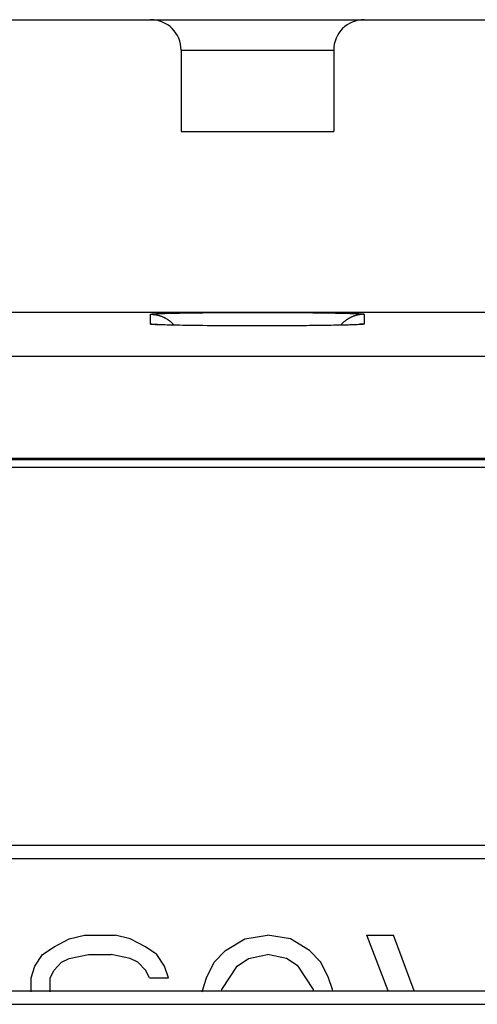
# Model space of a CAD drawing. Units: millimetres. Extents: x -36.8 to 30.5, y -24.5 to 24.5.
# Drawn here: x -9 to -4.5, y 12.7 to 22.4 of the extents above; entities that cross this region are included whole.
import ezdxf

# ---------------------------------------------------------------- set-up
doc = ezdxf.new("R2010")
doc.units = ezdxf.units.MM
doc.header["$LTSCALE"] = 18.212741
doc.layers.get('0').update_dxf_attribs({"linetype": 'CONTINUOUS'})
for name, color, linetype in [('ASSI', 7, 'CONTINUOUS'), ('DRAFT', 7, 'CONTINUOUS'), ('RACCORDO', 7, 'CONTINUOUS')]:
    doc.layers.add(name, color=color, linetype=linetype)

msp = doc.modelspace()

# ---------------------------------------------------------------- linework, layer by layer
at = {"color": 7, "linetype": 'CONTINUOUS'}
for p, q in [((-7.4075, 21.3), (-5.9075, 21.3)), ((0.9925, 14.2812), (-19.7075, 14.2812)), ((0.9925, 14.15), (-19.7075, 14.15)), ((-8.6575, 13.2851), (-8.5075, 13.3617)), ((-8.5075, 13.3617), (-8.3575, 13.4)), ((-8.3575, 13.4), (-8.0575, 13.4)), ((-7.9075, 13.3617), (-8.0575, 13.4)), ((-7.7575, 13.2851), (-7.9075, 13.3617)), ((-6.97, 13.2468), (-6.7825, 13.3617)), ((-6.7825, 13.3617), (-6.5575, 13.4)), ((-6.3325, 13.3617), (-6.5575, 13.4)), ((-6.145, 13.2468), (-6.3325, 13.3617)), ((-5.3718, 12.85), (-5.5825, 13.4)), ((-5.5825, 13.4), (-5.32, 13.4)), ((-5.1149, 12.85), (-5.32, 13.4)), ((-8.77, 13.2085), (-8.6575, 13.2851)), ((-7.645, 13.2085), (-7.7575, 13.2851)), ((-8.845, 13.0936), (-8.77, 13.2085)), ((-8.5825, 13.1319), (-8.5075, 13.1702)), ((-8.5075, 13.1702), (-8.32, 13.2085)), ((-8.32, 13.2085), (-8.095, 13.2085)), ((-7.9075, 13.1702), (-8.095, 13.2085)), ((-7.8325, 13.1319), (-7.9075, 13.1702)), ((-7.57, 13.0936), (-7.645, 13.2085)), ((-7.0825, 13.1319), (-6.97, 13.2468)), ((-6.8575, 13.0936), (-6.745, 13.1702)), ((-6.745, 13.1702), (-6.5575, 13.2085)), ((-6.37, 13.1702), (-6.5575, 13.2085)), ((-6.2575, 13.0936), (-6.37, 13.1702)), ((-6.0325, 13.1319), (-6.145, 13.2468)), ((-8.8825, 12.9787), (-8.845, 13.0936)), ((-8.6575, 13.0553), (-8.5825, 13.1319)), ((-7.7575, 13.0553), (-7.8325, 13.1319)), ((-7.5325, 12.9787), (-7.57, 13.0936)), ((-7.1575, 12.9787), (-7.0825, 13.1319)), ((-7.0075, 12.8638), (-6.8575, 13.0936)), ((-6.1075, 12.8638), (-6.2575, 13.0936)), ((-5.9575, 12.9787), (-6.0325, 13.1319)), ((-8.8825, 12.85), (-8.8825, 12.9787)), ((-8.695, 12.9787), (-8.6575, 13.0553)), ((-8.695, 12.85), (-8.695, 12.9787)), ((-7.72, 12.9787), (-7.7575, 13.0553)), ((-7.72, 12.9787), (-7.5325, 12.9787)), ((-7.195, 12.8638), (-7.1575, 12.9787)), ((-5.92, 12.8638), (-5.9575, 12.9787)), ((-19.7075, 12.85), (0.9925, 12.85)), ((-7.1978, 12.85), (-7.195, 12.8638)), ((-7.0098, 12.85), (-7.0075, 12.8638)), ((-6.1053, 12.85), (-6.1075, 12.8638)), ((-5.9173, 12.85), (-5.92, 12.8638)), ((-19.7075, 12.7188), (0.9925, 12.7188))]:
    msp.add_line(p, q, dxfattribs=at)
at = {"layer": 'ASSI', "color": 7, "linetype": 'CONTINUOUS'}
for p, q in [((-9.1075, 22.4), (-7.7075, 22.4)), ((-7.7075, 22.4), (-5.6076, 22.4)), ((-5.6075, 22.4), (-4.2075, 22.4)), ((-7.4075, 22.1), (-7.4075, 21.3)), ((-5.9075, 22.1), (-5.9075, 21.3)), ((-7.4075, 21.3), (-5.9075, 21.3)), ((-18.2575, 19.5254), (11.9425, 19.5254)), ((-7.6483, 19.402), (-7.6599, 19.4027)), ((-7.5109, 19.397), (-7.546, 19.3979)), ((-7.4713, 19.3961), (-7.5109, 19.397)), ((-7.4272, 19.3952), (-7.4713, 19.3961)), ((-7.3786, 19.3943), (-7.4272, 19.3952)), ((-7.3257, 19.3935), (-7.3786, 19.3943)), ((-7.2688, 19.3927), (-7.3257, 19.3935)), ((-7.2083, 19.392), (-7.2688, 19.3927)), ((-7.1446, 19.3914), (-7.2083, 19.392)), ((-7.0781, 19.3908), (-7.1446, 19.3914)), ((-7.0095, 19.3903), (-7.0781, 19.3908)), ((-6.9391, 19.3899), (-7.0095, 19.3903)), ((-6.8676, 19.3896), (-6.9391, 19.3899)), ((-6.7957, 19.3894), (-6.8676, 19.3896)), ((-6.7239, 19.3893), (-6.7957, 19.3894)), ((-6.6527, 19.3893), (-6.7239, 19.3893)), ((-6.5827, 19.3893), (-6.6527, 19.3893)), ((-6.5143, 19.3894), (-6.5827, 19.3893)), ((-6.4475, 19.3896), (-6.5143, 19.3894)), ((-6.3827, 19.3899), (-6.4475, 19.3896)), ((-6.32, 19.3902), (-6.3827, 19.3899)), ((-6.2595, 19.3906), (-6.32, 19.3902)), ((-6.2013, 19.3911), (-6.2595, 19.3906)), ((-6.1456, 19.3916), (-6.2013, 19.3911)), ((-6.0924, 19.3922), (-6.1456, 19.3916)), ((-6.0418, 19.3928), (-6.0924, 19.3922)), ((-5.9939, 19.3934), (-6.0418, 19.3928)), ((-5.9488, 19.3941), (-5.9939, 19.3934)), ((-5.9064, 19.3948), (-5.9488, 19.3941)), ((-5.867, 19.3956), (-5.9064, 19.3948)), ((-5.8304, 19.3964), (-5.867, 19.3956)), ((-5.7969, 19.3972), (-5.8304, 19.3964)), ((-5.7665, 19.398), (-5.7969, 19.3972)), ((-5.7394, 19.3988), (-5.7665, 19.398)), ((-5.7157, 19.3997), (-5.7394, 19.3988)), ((-5.6953, 19.4005), (-5.7157, 19.3997)), ((14.1425, 18.0779), (-34.1966, 18.0889)), ((-33.9928, 18.0742), (14.1425, 18.0779)), ((-33.9075, 18), (13.9425, 18)), ((0.9925, 14.2812), (-19.7075, 14.2812)), ((0.9925, 14.15), (-19.7075, 14.15)), ((-8.6575, 13.2851), (-8.5075, 13.3617)), ((-8.5075, 13.3617), (-8.3575, 13.4)), ((-8.3575, 13.4), (-8.0575, 13.4)), ((-7.9075, 13.3617), (-8.0575, 13.4)), ((-7.7575, 13.2851), (-7.9075, 13.3617)), ((-6.97, 13.2468), (-6.7825, 13.3617)), ((-6.7825, 13.3617), (-6.5575, 13.4)), ((-6.3325, 13.3617), (-6.5575, 13.4)), ((-6.145, 13.2468), (-6.3325, 13.3617)), ((-5.3718, 12.85), (-5.5825, 13.4)), ((-5.5825, 13.4), (-5.32, 13.4)), ((-5.1149, 12.85), (-5.32, 13.4)), ((-8.77, 13.2085), (-8.6575, 13.2851)), ((-7.645, 13.2085), (-7.7575, 13.2851)), ((-8.845, 13.0936), (-8.77, 13.2085)), ((-8.5825, 13.1319), (-8.5075, 13.1702)), ((-8.5075, 13.1702), (-8.32, 13.2085)), ((-8.32, 13.2085), (-8.095, 13.2085)), ((-7.9075, 13.1702), (-8.095, 13.2085)), ((-7.8325, 13.1319), (-7.9075, 13.1702)), ((-7.57, 13.0936), (-7.645, 13.2085)), ((-7.0825, 13.1319), (-6.97, 13.2468)), ((-6.8575, 13.0936), (-6.745, 13.1702)), ((-6.745, 13.1702), (-6.5575, 13.2085)), ((-6.37, 13.1702), (-6.5575, 13.2085)), ((-6.2575, 13.0936), (-6.37, 13.1702)), ((-6.0325, 13.1319), (-6.145, 13.2468)), ((-8.8825, 12.9787), (-8.845, 13.0936)), ((-8.6575, 13.0553), (-8.5825, 13.1319)), ((-7.7575, 13.0553), (-7.8325, 13.1319)), ((-7.5325, 12.9787), (-7.57, 13.0936)), ((-7.1575, 12.9787), (-7.0825, 13.1319)), ((-7.0075, 12.8638), (-6.8575, 13.0936)), ((-6.1075, 12.8638), (-6.2575, 13.0936)), ((-5.9575, 12.9787), (-6.0325, 13.1319)), ((-8.8825, 12.8426), (-8.8825, 12.9787)), ((-8.695, 12.9787), (-8.6575, 13.0553)), ((-8.695, 12.8426), (-8.695, 12.9787)), ((-7.72, 12.9787), (-7.7575, 13.0553)), ((-7.72, 12.9787), (-7.5325, 12.9787)), ((-7.195, 12.8638), (-7.1575, 12.9787)), ((-5.92, 12.8638), (-5.9575, 12.9787)), ((-19.7075, 12.85), (0.9925, 12.85)), ((-7.1992, 12.8426), (-7.195, 12.8638)), ((-7.0098, 12.85), (-7.0075, 12.8638)), ((-6.1053, 12.85), (-6.1075, 12.8638)), ((-5.9173, 12.85), (-5.92, 12.8638)), ((-19.7075, 12.7188), (0.9925, 12.7188))]:
    msp.add_line(p, q, dxfattribs=at)
at = {"layer": 'ASSI', "color": 253, "linetype": 'CONTINUOUS'}
for p, q in [((-7.4075, 22.1), (-5.9075, 22.1)), ((-7.7075, 19.4075), (-7.7075, 19.5035)), ((-7.6856, 19.5073), (-7.6805, 19.5077)), ((-7.6805, 19.5077), (-7.6748, 19.5081)), ((-7.6748, 19.5081), (-7.6686, 19.5085)), ((-7.6686, 19.5085), (-7.6619, 19.5089)), ((-7.6619, 19.5089), (-7.6509, 19.5095)), ((-7.6509, 19.5095), (-7.6387, 19.5101)), ((-7.6387, 19.5101), (-7.6253, 19.5106)), ((-7.6253, 19.5106), (-7.6108, 19.5112)), ((-7.6108, 19.5112), (-7.5898, 19.512)), ((-7.5898, 19.512), (-7.5669, 19.5127)), ((-7.5669, 19.5127), (-7.542, 19.5134)), ((-7.542, 19.5134), (-7.5154, 19.5141)), ((-7.5154, 19.5141), (-7.4869, 19.5148)), ((-7.4869, 19.5148), (-7.4567, 19.5154)), ((-7.4567, 19.5154), (-7.4249, 19.516)), ((-7.4249, 19.516), (-7.3829, 19.5168)), ((-7.3829, 19.5168), (-7.3385, 19.5175)), ((-7.3385, 19.5175), (-7.292, 19.5181)), ((-7.292, 19.5181), (-7.2434, 19.5187)), ((-7.2434, 19.5187), (-7.1928, 19.5193)), ((-7.1928, 19.5193), (-7.1406, 19.5198)), ((-7.1406, 19.5198), (-7.0868, 19.5203)), ((-7.0868, 19.5203), (-7.0316, 19.5207)), ((-7.0316, 19.5207), (-6.9752, 19.521)), ((-6.9752, 19.521), (-6.9177, 19.5213)), ((-6.9177, 19.5213), (-6.8594, 19.5215)), ((-6.8594, 19.5215), (-6.8005, 19.5217)), ((-6.8005, 19.5217), (-6.7411, 19.5218)), ((-6.7411, 19.5218), (-6.6814, 19.5219)), ((-6.6814, 19.5219), (-6.6217, 19.5219)), ((-6.6217, 19.5219), (-6.5621, 19.5218)), ((-6.5621, 19.5218), (-6.5027, 19.5217)), ((-6.5027, 19.5217), (-6.4439, 19.5215)), ((-6.4439, 19.5215), (-6.3858, 19.5212)), ((-6.3858, 19.5212), (-6.3285, 19.5209)), ((-6.3285, 19.5209), (-6.2724, 19.5206)), ((-6.2724, 19.5206), (-6.2174, 19.5202)), ((-6.2174, 19.5202), (-6.1639, 19.5197)), ((-6.1639, 19.5197), (-6.112, 19.5192)), ((-6.112, 19.5192), (-6.0619, 19.5186)), ((-6.0619, 19.5186), (-6.0136, 19.518)), ((-6.0136, 19.518), (-5.9675, 19.5174)), ((-5.9675, 19.5174), (-5.9236, 19.5166)), ((-5.9236, 19.5166), (-5.8902, 19.516)), ((-5.8902, 19.516), (-5.8584, 19.5154)), ((-5.8584, 19.5154), (-5.8282, 19.5148)), ((-5.8282, 19.5148), (-5.7997, 19.5141)), ((-5.7997, 19.5141), (-5.7731, 19.5134)), ((-5.7731, 19.5134), (-5.7482, 19.5127)), ((-5.7482, 19.5127), (-5.7253, 19.512)), ((-5.7253, 19.512), (-5.7042, 19.5112)), ((-5.7042, 19.5112), (-5.6898, 19.5106)), ((-5.6898, 19.5106), (-5.6764, 19.5101)), ((-5.6764, 19.5101), (-5.6642, 19.5095)), ((-5.6642, 19.5095), (-5.6532, 19.5089)), ((-5.6532, 19.5089), (-5.6465, 19.5085)), ((-5.6465, 19.5085), (-5.6403, 19.5081)), ((-5.6403, 19.5081), (-5.6346, 19.5077)), ((-5.6075, 19.5035), (-5.6075, 19.4075)), ((-7.6748, 19.403), (-7.6805, 19.4034)), ((-7.6686, 19.4026), (-7.6748, 19.403)), ((-7.6619, 19.4022), (-7.6686, 19.4026)), ((-7.6509, 19.4016), (-7.6619, 19.4022)), ((-7.6387, 19.401), (-7.6509, 19.4016)), ((-7.6253, 19.4004), (-7.6387, 19.401)), ((-7.6108, 19.3999), (-7.6253, 19.4004)), ((-7.5898, 19.3991), (-7.6108, 19.3999)), ((-7.5669, 19.3984), (-7.5898, 19.3991)), ((-7.542, 19.3977), (-7.5669, 19.3984)), ((-7.5154, 19.397), (-7.542, 19.3977)), ((-7.4869, 19.3963), (-7.5154, 19.397)), ((-7.4567, 19.3956), (-7.4869, 19.3963)), ((-7.4249, 19.395), (-7.4567, 19.3956)), ((-7.3829, 19.3943), (-7.4249, 19.395)), ((-7.3385, 19.3936), (-7.3829, 19.3943)), ((-7.292, 19.3929), (-7.3385, 19.3936)), ((-7.2434, 19.3923), (-7.292, 19.3929)), ((-7.1928, 19.3918), (-7.2434, 19.3923)), ((-7.1406, 19.3913), (-7.1928, 19.3918)), ((-7.0868, 19.3908), (-7.1406, 19.3913)), ((-7.0204, 19.3903), (-7.0758, 19.3907)), ((-6.9865, 19.3901), (-7.0092, 19.3903)), ((-6.9293, 19.3898), (-6.9865, 19.3901)), ((-6.8712, 19.3896), (-6.9293, 19.3898)), ((-6.8005, 19.3894), (-6.8594, 19.3896)), ((-6.7292, 19.3893), (-6.7887, 19.3894)), ((-6.6575, 19.3892), (-6.7173, 19.3892)), ((-6.5859, 19.3893), (-6.6456, 19.3892)), ((-6.5146, 19.3894), (-6.574, 19.3893)), ((-6.4556, 19.3896), (-6.5146, 19.3894)), ((-6.3974, 19.3898), (-6.4439, 19.3896)), ((-6.3399, 19.3901), (-6.3974, 19.3898)), ((-6.2835, 19.3904), (-6.3399, 19.3901)), ((-6.2283, 19.3908), (-6.2835, 19.3904)), ((-6.1745, 19.3913), (-6.2283, 19.3908)), ((-6.1222, 19.3918), (-6.1745, 19.3913)), ((-6.0717, 19.3923), (-6.1222, 19.3918)), ((-6.0231, 19.3929), (-6.0717, 19.3923)), ((-5.9765, 19.3936), (-6.0231, 19.3929)), ((-5.9322, 19.3943), (-5.9765, 19.3936)), ((-5.8902, 19.395), (-5.9322, 19.3943)), ((-5.8584, 19.3956), (-5.8902, 19.395)), ((-5.8282, 19.3963), (-5.8584, 19.3956)), ((-5.7997, 19.397), (-5.8282, 19.3963)), ((-5.7731, 19.3977), (-5.7997, 19.397)), ((-5.7482, 19.3984), (-5.7731, 19.3977)), ((-5.7253, 19.3991), (-5.7482, 19.3984)), ((-5.7042, 19.3999), (-5.7253, 19.3991)), ((-5.6898, 19.4004), (-5.7042, 19.3999)), ((-5.6764, 19.401), (-5.6898, 19.4004)), ((-5.6642, 19.4016), (-5.6764, 19.401)), ((-5.6532, 19.4022), (-5.6642, 19.4016)), ((-5.6465, 19.4026), (-5.6532, 19.4022)), ((-5.6403, 19.403), (-5.6465, 19.4026)), ((-5.6346, 19.4034), (-5.6403, 19.403)), ((-5.6295, 19.4038), (-5.6346, 19.4034)), ((16.8851, 19.0888), (-34.1966, 19.0888))]:
    msp.add_line(p, q, dxfattribs=at)
for points in [[(-7.7075, 19.5035), (-7.7075, 19.5037), (-7.7073, 19.504), (-7.7069, 19.5042), (-7.7065, 19.5044), (-7.7058, 19.5046), (-7.7051, 19.5048), (-7.7042, 19.505), (-7.7032, 19.5052), (-7.702, 19.5054), (-7.7008, 19.5056), (-7.6993, 19.5058), (-7.6978, 19.506), (-7.6961, 19.5062), (-7.6942, 19.5064), (-7.6923, 19.5067), (-7.6902, 19.5069), (-7.688, 19.5071), (-7.6856, 19.5073)], [(-7.7075, 19.5035), (-7.7029, 19.5035), (-7.6983, 19.5034), (-7.6937, 19.5032), (-7.6891, 19.503), (-7.6845, 19.5027), (-7.6799, 19.5023), (-7.6753, 19.5018), (-7.6707, 19.5013), (-7.6661, 19.5007), (-7.6615, 19.5), (-7.657, 19.4992), (-7.6524, 19.4984), (-7.6479, 19.4975), (-7.6434, 19.4966), (-7.6389, 19.4956), (-7.6344, 19.4945), (-7.6299, 19.4933), (-7.6254, 19.4921), (-7.621, 19.4908), (-7.6166, 19.4894), (-7.6122, 19.488), (-7.6078, 19.4865), (-7.6035, 19.4849), (-7.5992, 19.4833), (-7.5949, 19.4816), (-7.5906, 19.4798), (-7.5864, 19.478), (-7.5822, 19.4761), (-7.578, 19.4741), (-7.5738, 19.4721), (-7.5697, 19.47), (-7.5656, 19.4678), (-7.5616, 19.4656), (-7.5575, 19.4634), (-7.5536, 19.461), (-7.5496, 19.4586), (-7.5457, 19.4561), (-7.5418, 19.4536), (-7.538, 19.451), (-7.5342, 19.4484), (-7.5305, 19.4457), (-7.5268, 19.443), (-7.5231, 19.4401), (-7.5195, 19.4373), (-7.5159, 19.4343), (-7.5124, 19.4314), (-7.5089, 19.4283), (-7.5054, 19.4253), (-7.502, 19.4221), (-7.4987, 19.4189), (-7.4954, 19.4157), (-7.4922, 19.4124), (-7.489, 19.4091), (-7.4858, 19.4057), (-7.4828, 19.4022), (-7.4797, 19.3987), (-7.4776, 19.3962)], [(-5.6075, 19.5035), (-5.6122, 19.5035), (-5.6168, 19.5034), (-5.6214, 19.5032), (-5.626, 19.503), (-5.6306, 19.5027), (-5.6352, 19.5023), (-5.6398, 19.5018), (-5.6444, 19.5013), (-5.649, 19.5007), (-5.6536, 19.5), (-5.6581, 19.4992), (-5.6627, 19.4984), (-5.6672, 19.4975), (-5.6717, 19.4966), (-5.6762, 19.4956), (-5.6807, 19.4945), (-5.6852, 19.4933), (-5.6896, 19.4921), (-5.6941, 19.4908), (-5.6985, 19.4894), (-5.7029, 19.488), (-5.7073, 19.4865), (-5.7116, 19.4849), (-5.7159, 19.4833), (-5.7202, 19.4816), (-5.7245, 19.4798), (-5.7287, 19.478), (-5.7329, 19.4761), (-5.7371, 19.4741), (-5.7413, 19.4721), (-5.7454, 19.47), (-5.7495, 19.4678), (-5.7535, 19.4656), (-5.7575, 19.4634), (-5.7615, 19.461), (-5.7655, 19.4586), (-5.7694, 19.4561), (-5.7733, 19.4536), (-5.7771, 19.451), (-5.7809, 19.4484), (-5.7846, 19.4457), (-5.7883, 19.443), (-5.792, 19.4401), (-5.7956, 19.4373), (-5.7992, 19.4343), (-5.8027, 19.4314), (-5.8062, 19.4283), (-5.8097, 19.4253), (-5.813, 19.4221), (-5.8164, 19.4189), (-5.8197, 19.4157), (-5.8229, 19.4124), (-5.8261, 19.4091), (-5.8292, 19.4057), (-5.8323, 19.4022), (-5.8354, 19.3987), (-5.8375, 19.3962)], [(-5.6346, 19.5077), (-5.6295, 19.5073), (-5.6271, 19.5071), (-5.6249, 19.5069), (-5.6228, 19.5067), (-5.6208, 19.5064), (-5.619, 19.5062), (-5.6173, 19.506), (-5.6158, 19.5058), (-5.6143, 19.5056), (-5.613, 19.5054), (-5.6119, 19.5052), (-5.6109, 19.505), (-5.61, 19.5048), (-5.6092, 19.5046), (-5.6086, 19.5044), (-5.6082, 19.5042), (-5.6078, 19.504), (-5.6076, 19.5037), (-5.6075, 19.5035)], [(-7.7075, 19.4075), (-7.7029, 19.4075), (-7.6983, 19.4074), (-7.6937, 19.4072), (-7.6891, 19.407), (-7.6845, 19.4066), (-7.6799, 19.4063), (-7.6753, 19.4058), (-7.6707, 19.4053), (-7.6661, 19.4047), (-7.6615, 19.404), (-7.657, 19.4032), (-7.6524, 19.4024), (-7.6508, 19.4021)], [(-7.6805, 19.4034), (-7.6856, 19.4038), (-7.688, 19.404), (-7.6902, 19.4042), (-7.6923, 19.4044), (-7.6942, 19.4046), (-7.6961, 19.4048), (-7.6978, 19.405), (-7.6993, 19.4052), (-7.7008, 19.4055), (-7.702, 19.4057), (-7.7032, 19.4059), (-7.7042, 19.4061), (-7.7051, 19.4063), (-7.7058, 19.4065), (-7.7065, 19.4067), (-7.7069, 19.4069), (-7.7073, 19.4071), (-7.7075, 19.4073), (-7.7075, 19.4075)], [(-5.6075, 19.4075), (-5.6122, 19.4075), (-5.6168, 19.4074), (-5.6214, 19.4072), (-5.626, 19.407), (-5.6306, 19.4066), (-5.6352, 19.4063), (-5.6398, 19.4058), (-5.6444, 19.4053), (-5.649, 19.4047), (-5.6536, 19.404), (-5.6581, 19.4032), (-5.6627, 19.4024), (-5.6643, 19.4021)], [(-5.6075, 19.4075), (-5.6076, 19.4073), (-5.6078, 19.4071), (-5.6082, 19.4069), (-5.6086, 19.4067), (-5.6092, 19.4065), (-5.61, 19.4063), (-5.6109, 19.4061), (-5.6119, 19.4059), (-5.613, 19.4057), (-5.6143, 19.4055), (-5.6158, 19.4052), (-5.6173, 19.405), (-5.619, 19.4048), (-5.6208, 19.4046), (-5.6228, 19.4044), (-5.6249, 19.4042), (-5.6271, 19.404), (-5.6295, 19.4038)]]:
    msp.add_lwpolyline(points, dxfattribs=at)
at = {"layer": 'ASSI', "color": 7, "linetype": 'CONTINUOUS'}
msp.add_lwpolyline([(-7.546, 19.3979), (-7.5765, 19.3989), (-7.5901, 19.3993), (-7.6026, 19.3998), (-7.614, 19.4003), (-7.6243, 19.4007), (-7.6335, 19.4011), (-7.6414, 19.4016), (-7.6483, 19.402), (-7.6483, 19.402)], dxfattribs=at)
for centre, start, end in [((-7.7075, 22.1), 0, 90), ((-5.6075, 22.1), 90, 180)]:
    msp.add_arc(centre, 0.3, start, end, dxfattribs=at)
at = {"layer": 'DRAFT', "color": 7, "linetype": 'CONTINUOUS'}
msp.add_line((-18.2575, 19.5254), (11.9425, 19.5254), dxfattribs=at)
at = {"layer": 'RACCORDO', "color": 7, "linetype": 'CONTINUOUS'}
for p, q in [((-9.1075, 22.4), (-7.7075, 22.4)), ((-7.7075, 22.4), (-5.6076, 22.4)), ((-5.6075, 22.4), (-4.2075, 22.4)), ((-7.4075, 22.1), (-7.4075, 21.3)), ((-5.9075, 22.1), (-5.9075, 21.3)), ((-7.6598, 19.4027), (-7.6619, 19.4029)), ((-5.653, 19.4029), (-5.654, 19.4028)), ((-33.9928, 18.0742), (14.1425, 18.0742)), ((-33.9075, 18), (13.7583, 18))]:
    msp.add_line(p, q, dxfattribs=at)
at = {"layer": 'RACCORDO', "color": 253, "linetype": 'CONTINUOUS'}
for p, q in [((-7.4075, 22.1), (-5.9075, 22.1)), ((-7.7075, 19.4075), (-7.7075, 19.5035)), ((-7.6856, 19.5073), (-7.6805, 19.5077)), ((-7.6805, 19.5077), (-7.6748, 19.5081)), ((-7.6748, 19.5081), (-7.6686, 19.5085)), ((-7.6686, 19.5085), (-7.6619, 19.5089)), ((-7.6619, 19.5089), (-7.6509, 19.5095)), ((-7.6509, 19.5095), (-7.6387, 19.5101)), ((-7.6387, 19.5101), (-7.6253, 19.5106)), ((-7.6253, 19.5106), (-7.6108, 19.5112)), ((-7.6108, 19.5112), (-7.5898, 19.512)), ((-7.5898, 19.512), (-7.5669, 19.5127)), ((-7.5669, 19.5127), (-7.542, 19.5134)), ((-7.542, 19.5134), (-7.5154, 19.5141)), ((-7.5154, 19.5141), (-7.4869, 19.5148)), ((-7.4869, 19.5148), (-7.4567, 19.5154)), ((-7.4567, 19.5154), (-7.4249, 19.516)), ((-7.4249, 19.516), (-7.3829, 19.5168)), ((-7.3829, 19.5168), (-7.3385, 19.5175)), ((-7.3385, 19.5175), (-7.292, 19.5181)), ((-7.292, 19.5181), (-7.2434, 19.5187)), ((-7.2434, 19.5187), (-7.1928, 19.5193)), ((-7.1928, 19.5193), (-7.1406, 19.5198)), ((-7.1406, 19.5198), (-7.0868, 19.5203)), ((-7.0868, 19.5203), (-7.0316, 19.5207)), ((-7.0316, 19.5207), (-6.9752, 19.521)), ((-6.9752, 19.521), (-6.9177, 19.5213)), ((-6.9177, 19.5213), (-6.8594, 19.5215)), ((-6.8594, 19.5215), (-6.8005, 19.5217)), ((-6.8005, 19.5217), (-6.7411, 19.5218)), ((-6.7411, 19.5218), (-6.6814, 19.5219)), ((-6.6814, 19.5219), (-6.6217, 19.5219)), ((-6.6217, 19.5219), (-6.5621, 19.5218)), ((-6.5621, 19.5218), (-6.5027, 19.5217)), ((-6.5027, 19.5217), (-6.4439, 19.5215)), ((-6.4439, 19.5215), (-6.3858, 19.5212)), ((-6.3858, 19.5212), (-6.3285, 19.5209)), ((-6.3285, 19.5209), (-6.2724, 19.5206)), ((-6.2724, 19.5206), (-6.2174, 19.5202)), ((-6.2174, 19.5202), (-6.1639, 19.5197)), ((-6.1639, 19.5197), (-6.112, 19.5192)), ((-6.112, 19.5192), (-6.0619, 19.5186)), ((-6.0619, 19.5186), (-6.0136, 19.518)), ((-6.0136, 19.518), (-5.9675, 19.5174)), ((-5.9675, 19.5174), (-5.9236, 19.5166)), ((-5.9236, 19.5166), (-5.8902, 19.516)), ((-5.8902, 19.516), (-5.8584, 19.5154)), ((-5.8584, 19.5154), (-5.8282, 19.5148)), ((-5.8282, 19.5148), (-5.7997, 19.5141)), ((-5.7997, 19.5141), (-5.7731, 19.5134)), ((-5.7731, 19.5134), (-5.7482, 19.5127)), ((-5.7482, 19.5127), (-5.7253, 19.512)), ((-5.7253, 19.512), (-5.7042, 19.5112)), ((-5.7042, 19.5112), (-5.6898, 19.5106)), ((-5.6898, 19.5106), (-5.6764, 19.5101)), ((-5.6764, 19.5101), (-5.6642, 19.5095)), ((-5.6642, 19.5095), (-5.6532, 19.5089)), ((-5.6532, 19.5089), (-5.6465, 19.5085)), ((-5.6465, 19.5085), (-5.6403, 19.5081)), ((-5.6403, 19.5081), (-5.6346, 19.5077)), ((-5.6075, 19.5035), (-5.6075, 19.4075)), ((-7.6748, 19.403), (-7.6805, 19.4034)), ((-7.6686, 19.4026), (-7.6748, 19.403)), ((-7.6619, 19.4022), (-7.6686, 19.4026)), ((-7.6509, 19.4016), (-7.6619, 19.4022)), ((-7.6387, 19.401), (-7.6509, 19.4016)), ((-7.6253, 19.4004), (-7.6387, 19.401)), ((-7.6108, 19.3999), (-7.6253, 19.4004)), ((-7.5898, 19.3991), (-7.6108, 19.3999)), ((-7.5669, 19.3984), (-7.5898, 19.3991)), ((-7.542, 19.3977), (-7.5669, 19.3984)), ((-7.5154, 19.397), (-7.542, 19.3977)), ((-7.4869, 19.3963), (-7.5154, 19.397)), ((-7.4567, 19.3956), (-7.4869, 19.3963)), ((-7.4249, 19.395), (-7.4567, 19.3956)), ((-7.3915, 19.3944), (-7.4249, 19.395)), ((-7.3476, 19.3937), (-7.3915, 19.3944)), ((-7.3015, 19.3931), (-7.3476, 19.3937)), ((-7.2532, 19.3924), (-7.3015, 19.3931)), ((-7.2031, 19.3919), (-7.2532, 19.3924)), ((-7.1512, 19.3914), (-7.2031, 19.3919)), ((-7.0977, 19.3909), (-7.1512, 19.3914)), ((-7.0427, 19.3905), (-7.0977, 19.3909)), ((-6.9865, 19.3901), (-7.0427, 19.3905)), ((-6.9293, 19.3898), (-6.9865, 19.3901)), ((-6.8712, 19.3896), (-6.9293, 19.3898)), ((-6.8123, 19.3894), (-6.8712, 19.3896)), ((-6.753, 19.3893), (-6.8123, 19.3894)), ((-6.6934, 19.3892), (-6.753, 19.3893)), ((-6.6336, 19.3892), (-6.6934, 19.3892)), ((-6.574, 19.3893), (-6.6336, 19.3892)), ((-6.5146, 19.3894), (-6.574, 19.3893)), ((-6.4556, 19.3896), (-6.5146, 19.3894)), ((-6.3974, 19.3898), (-6.4556, 19.3896)), ((-6.3399, 19.3901), (-6.3974, 19.3898)), ((-6.2835, 19.3904), (-6.3399, 19.3901)), ((-6.2283, 19.3908), (-6.2835, 19.3904)), ((-6.1745, 19.3913), (-6.2283, 19.3908)), ((-6.1222, 19.3918), (-6.1745, 19.3913)), ((-6.0717, 19.3923), (-6.1222, 19.3918)), ((-6.0231, 19.3929), (-6.0717, 19.3923)), ((-5.9765, 19.3936), (-6.0231, 19.3929)), ((-5.9322, 19.3943), (-5.9765, 19.3936)), ((-5.8902, 19.395), (-5.9322, 19.3943)), ((-5.8584, 19.3956), (-5.8902, 19.395)), ((-5.8282, 19.3963), (-5.8584, 19.3956)), ((-5.7997, 19.397), (-5.8282, 19.3963)), ((-5.7731, 19.3977), (-5.7997, 19.397)), ((-5.7482, 19.3984), (-5.7731, 19.3977)), ((-5.7253, 19.3991), (-5.7482, 19.3984)), ((-5.7042, 19.3999), (-5.7253, 19.3991)), ((-5.6898, 19.4004), (-5.7042, 19.3999)), ((-5.6764, 19.401), (-5.6898, 19.4004)), ((-5.6642, 19.4016), (-5.6764, 19.401)), ((-5.6532, 19.4022), (-5.6642, 19.4016)), ((-5.6465, 19.4026), (-5.6532, 19.4022)), ((-5.6403, 19.403), (-5.6465, 19.4026)), ((-5.6346, 19.4034), (-5.6403, 19.403)), ((-5.6295, 19.4038), (-5.6346, 19.4034)), ((16.8851, 19.0888), (-34.1966, 19.0888)), ((-34.1966, 18.0889), (17.173, 18.0889))]:
    msp.add_line(p, q, dxfattribs=at)
for points in [[(-7.7075, 19.5035), (-7.7075, 19.5037), (-7.7073, 19.504), (-7.7069, 19.5042), (-7.7065, 19.5044), (-7.7058, 19.5046), (-7.7051, 19.5048), (-7.7042, 19.505), (-7.7032, 19.5052), (-7.702, 19.5054), (-7.7008, 19.5056), (-7.6993, 19.5058), (-7.6978, 19.506), (-7.6961, 19.5062), (-7.6942, 19.5064), (-7.6923, 19.5067), (-7.6902, 19.5069), (-7.688, 19.5071), (-7.6856, 19.5073)], [(-7.7075, 19.5035), (-7.7029, 19.5035), (-7.6983, 19.5034), (-7.6937, 19.5032), (-7.6891, 19.503), (-7.6845, 19.5027), (-7.6799, 19.5023), (-7.6753, 19.5018), (-7.6707, 19.5013), (-7.6661, 19.5007), (-7.6615, 19.5), (-7.657, 19.4992), (-7.6524, 19.4984), (-7.6479, 19.4975), (-7.6434, 19.4966), (-7.6389, 19.4956), (-7.6344, 19.4945), (-7.6299, 19.4933), (-7.6254, 19.4921), (-7.621, 19.4908), (-7.6166, 19.4894), (-7.6122, 19.488), (-7.6078, 19.4865), (-7.6035, 19.4849), (-7.5992, 19.4833), (-7.5949, 19.4816), (-7.5906, 19.4798), (-7.5864, 19.478), (-7.5822, 19.4761), (-7.578, 19.4741), (-7.5738, 19.4721), (-7.5697, 19.47), (-7.5656, 19.4678), (-7.5616, 19.4656), (-7.5575, 19.4634), (-7.5536, 19.461), (-7.5496, 19.4586)], [(-5.6075, 19.5035), (-5.6122, 19.5035), (-5.6168, 19.5034), (-5.6214, 19.5032), (-5.626, 19.503), (-5.6306, 19.5027), (-5.6352, 19.5023), (-5.6398, 19.5018), (-5.6444, 19.5013), (-5.649, 19.5007), (-5.6536, 19.5), (-5.6581, 19.4992), (-5.6627, 19.4984), (-5.6672, 19.4975), (-5.6717, 19.4966), (-5.6762, 19.4956), (-5.6807, 19.4945), (-5.6852, 19.4933), (-5.6896, 19.4921), (-5.6941, 19.4908), (-5.6985, 19.4894), (-5.7029, 19.488), (-5.7073, 19.4865), (-5.7116, 19.4849), (-5.7159, 19.4833), (-5.7202, 19.4816), (-5.7245, 19.4798), (-5.7287, 19.478), (-5.7329, 19.4761), (-5.7371, 19.4741), (-5.7413, 19.4721), (-5.7454, 19.47), (-5.7495, 19.4678), (-5.7535, 19.4656), (-5.7575, 19.4634), (-5.7615, 19.461), (-5.7655, 19.4586)], [(-5.6346, 19.5077), (-5.6295, 19.5073), (-5.6271, 19.5071), (-5.6249, 19.5069), (-5.6228, 19.5067), (-5.6208, 19.5064), (-5.619, 19.5062), (-5.6173, 19.506), (-5.6158, 19.5058), (-5.6143, 19.5056), (-5.613, 19.5054), (-5.6119, 19.5052), (-5.6109, 19.505), (-5.61, 19.5048), (-5.6092, 19.5046), (-5.6086, 19.5044), (-5.6082, 19.5042), (-5.6078, 19.504), (-5.6076, 19.5037), (-5.6075, 19.5035)], [(-7.7075, 19.4075), (-7.7029, 19.4075), (-7.6983, 19.4074), (-7.6937, 19.4072), (-7.6891, 19.407), (-7.6845, 19.4066), (-7.6799, 19.4063), (-7.6753, 19.4058), (-7.6707, 19.4053), (-7.6661, 19.4047), (-7.6615, 19.404)], [(-7.6805, 19.4034), (-7.6856, 19.4038), (-7.688, 19.404), (-7.6902, 19.4042), (-7.6923, 19.4044), (-7.6942, 19.4046), (-7.6961, 19.4048), (-7.6978, 19.405), (-7.6993, 19.4052), (-7.7008, 19.4055), (-7.702, 19.4057), (-7.7032, 19.4059), (-7.7042, 19.4061), (-7.7051, 19.4063), (-7.7058, 19.4065), (-7.7065, 19.4067), (-7.7069, 19.4069), (-7.7073, 19.4071), (-7.7075, 19.4073), (-7.7075, 19.4075)], [(-7.6615, 19.404), (-7.657, 19.4032), (-7.6524, 19.4024), (-7.6508, 19.4021)], [(-7.5496, 19.4586), (-7.5457, 19.4561), (-7.5418, 19.4536), (-7.538, 19.451), (-7.5342, 19.4484), (-7.5305, 19.4457), (-7.5268, 19.443), (-7.5231, 19.4401), (-7.5195, 19.4373), (-7.5159, 19.4343), (-7.5124, 19.4314), (-7.5089, 19.4283), (-7.5054, 19.4253), (-7.502, 19.4221), (-7.4987, 19.4189), (-7.4954, 19.4157), (-7.4922, 19.4124), (-7.489, 19.4091), (-7.4858, 19.4057), (-7.4828, 19.4022), (-7.4797, 19.3987), (-7.4776, 19.3962)], [(-5.7655, 19.4586), (-5.7694, 19.4561), (-5.7733, 19.4536), (-5.7771, 19.451), (-5.7809, 19.4484), (-5.7846, 19.4457), (-5.7883, 19.443), (-5.792, 19.4401), (-5.7956, 19.4373), (-5.7992, 19.4343), (-5.8027, 19.4314), (-5.8062, 19.4283), (-5.8097, 19.4253), (-5.813, 19.4221), (-5.8164, 19.4189), (-5.8197, 19.4157), (-5.8229, 19.4124), (-5.8261, 19.4091), (-5.8292, 19.4057), (-5.8323, 19.4022), (-5.8354, 19.3987), (-5.8375, 19.3962)], [(-5.6536, 19.404), (-5.6581, 19.4032), (-5.6627, 19.4024), (-5.6643, 19.4021)], [(-5.6075, 19.4075), (-5.6122, 19.4075), (-5.6168, 19.4074), (-5.6214, 19.4072), (-5.626, 19.407), (-5.6306, 19.4066), (-5.6352, 19.4063), (-5.6398, 19.4058), (-5.6444, 19.4053), (-5.649, 19.4047), (-5.6536, 19.404)], [(-5.6075, 19.4075), (-5.6076, 19.4073), (-5.6078, 19.4071), (-5.6082, 19.4069), (-5.6086, 19.4067), (-5.6092, 19.4065), (-5.61, 19.4063), (-5.6109, 19.4061), (-5.6119, 19.4059), (-5.613, 19.4057), (-5.6143, 19.4055), (-5.6158, 19.4052), (-5.6173, 19.405), (-5.619, 19.4048), (-5.6208, 19.4046), (-5.6228, 19.4044), (-5.6249, 19.4042), (-5.6271, 19.404), (-5.6295, 19.4038)]]:
    msp.add_lwpolyline(points, dxfattribs=at)
at = {"layer": 'RACCORDO', "color": 7, "linetype": 'CONTINUOUS'}
for centre, start, end in [((-7.7075, 22.1), 0, 90), ((-5.6075, 22.1), 90, 180)]:
    msp.add_arc(centre, 0.3, start, end, dxfattribs=at)

doc.saveas('drawing.dxf')
